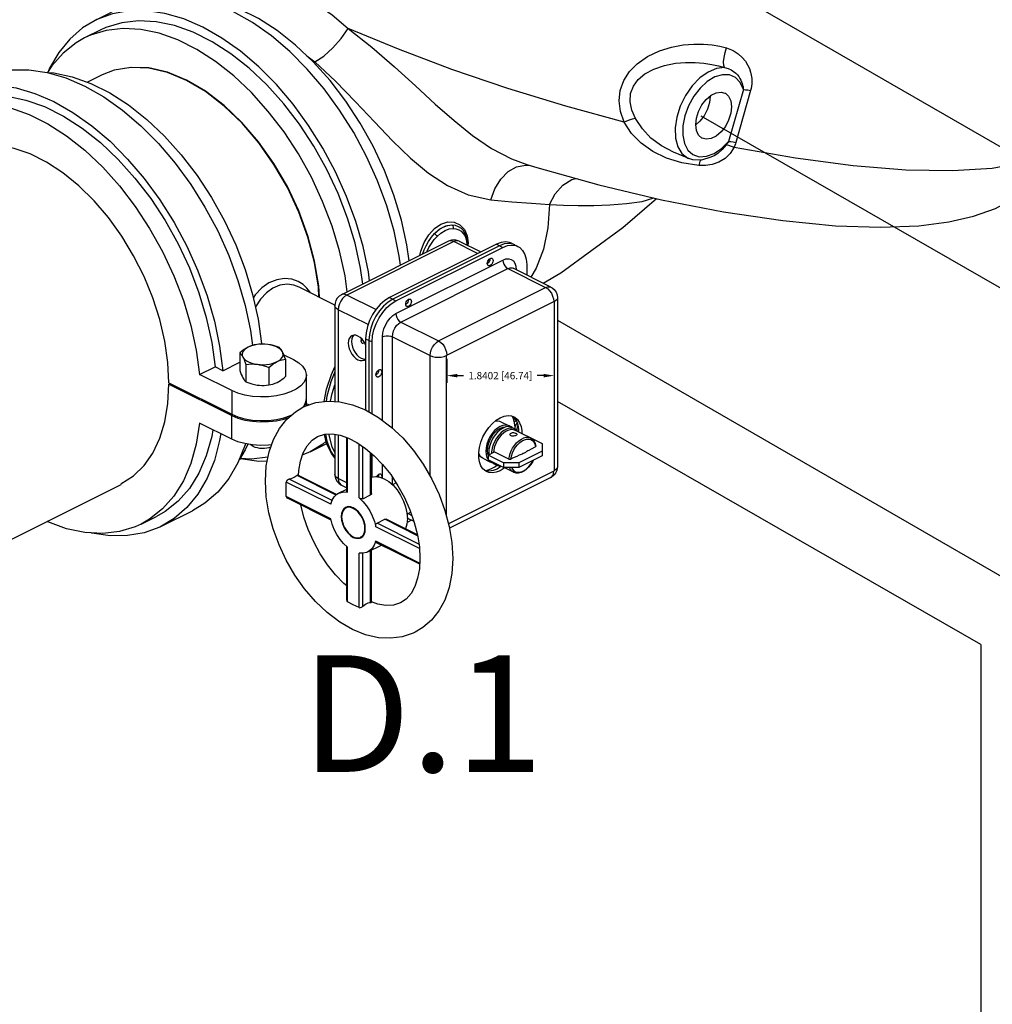
# Model space of a CAD drawing. Extents: x 218 to 374, y 33 to 197.
# Drawn here: x 232 to 249, y 73 to 90 of the extents above; entities that cross this region are included whole.
import ezdxf
from ezdxf.enums import TextEntityAlignment as Align

# ---------------------------------------------------------------- set-up
doc = ezdxf.new("R2010")
doc.units = 0
doc.header["$LTSCALE"] = 3
doc.header["$MEASUREMENT"] = 0
doc.layers.get('0').update_dxf_attribs({"linetype": 'CONTINUOUS'})
doc.layers.add('3', color=7, linetype='CONTINUOUS')
doc.layers.add('NOTES', color=7, linetype='CONTINUOUS')
doc.styles.get("Standard").update_dxf_attribs({"font": 'ARIAL.TTF'})

msp = doc.modelspace()

# ---------------------------------------------------------------- linework, layer by layer
at = {"color": 7, "linetype": 'Continuous'}
for p, q in [((233.992, 90.509), (233.461, 90.244)), ((233.545, 90.076), (233.28, 89.944)), ((237.093, 89.638), (237.228, 89.53)), ((233.579, 89.307), (233.329, 89.182)), ((244.581, 89.056), (244.329, 88.166)), ((244.706, 89.043), (244.453, 88.152)), ((243.834, 88.514), (243.765, 88.454)), ((243.381, 87.985), (243.381, 87.985)), ((243.648, 87.873), (243.381, 87.985)), ((243.825, 87.906), (243.948, 87.912)), ((244.025, 87.895), (243.865, 87.847)), ((244.089, 87.928), (244.025, 87.895)), ((244.089, 87.928), (244.088, 87.927)), ((240.841, 87.762), (240.926, 87.753)), ((240.868, 87.771), (241.038, 87.72)), ((239.719, 86.738), (239.796, 86.659)), ((239.739, 86.628), (239.771, 86.595)), ((239.772, 86.644), (239.773, 86.643)), ((239.524, 86.457), (237.689, 85.539)), ((239.704, 86.457), (240.075, 86.272)), ((239.851, 86.397), (239.843, 86.485)), ((239.612, 86.451), (237.777, 85.533)), ((240.345, 86.407), (238.51, 85.489)), ((240.4, 86.379), (238.565, 85.461)), ((238.621, 85.434), (240.456, 86.351)), ((240.023, 86.246), (239.612, 86.451)), ((239.832, 86.449), (239.836, 86.414)), ((239.836, 86.414), (239.837, 86.39)), ((239.85, 86.384), (239.851, 86.397)), ((239.862, 86.426), (239.856, 86.381)), ((240.345, 86.407), (240.456, 86.351)), ((240.603, 86.423), (240.714, 86.368)), ((240.658, 86.395), (240.627, 86.408)), ((238.621, 85.216), (240.456, 86.133)), ((240.232, 86.156), (240.232, 86.152)), ((238.705, 85.069), (240.54, 85.987)), ((240.198, 86.077), (240.189, 86.071)), ((240.54, 85.987), (241.188, 85.663)), ((241.28, 85.669), (240.632, 85.993)), ((240.864, 86.055), (240.864, 85.877)), ((236.961, 85.67), (236.96, 85.67)), ((237.575, 85.362), (236.96, 85.67)), ((239.353, 84.746), (241.188, 85.663)), ((238.277, 85.283), (237.777, 85.533)), ((238.51, 85.489), (238.621, 85.434)), ((238.832, 85.456), (238.832, 85.452)), ((241.392, 85.487), (241.392, 82.591)), ((237.574, 85.352), (237.574, 83.708)), ((237.632, 85.282), (237.632, 83.705)), ((238.145, 85.026), (237.632, 85.282)), ((238.798, 85.377), (238.789, 85.371)), ((239.493, 84.504), (241.328, 85.421)), ((241.333, 85.417), (241.333, 82.52)), ((238.705, 85.069), (239.353, 84.746)), ((238.101, 84.785), (238.101, 83.562)), ((238.101, 84.785), (238.212, 84.729)), ((238.39, 83.383), (238.39, 84.818)), ((238.56, 84.818), (239.207, 84.495)), ((238.56, 83.25), (238.56, 84.818)), ((235.597, 84.658), (235.652, 84.236)), ((236.293, 84.689), (236.314, 84.7)), ((236.314, 84.7), (236.333, 84.691)), ((238.069, 84.713), (238.08, 84.72)), ((238.157, 84.757), (238.157, 83.53)), ((238.212, 83.498), (238.212, 84.729)), ((235.942, 84.54), (235.942, 84.24)), ((236.698, 84.508), (236.864, 84.425)), ((236.726, 84.435), (236.726, 84.134)), ((239.207, 82.429), (239.207, 84.495)), ((239.488, 81.742), (239.488, 84.495)), ((235.253, 84.17), (235.518, 84.302)), ((235.652, 84.236), (235.518, 84.302)), ((235.652, 84.236), (235.942, 84.38)), ((236.047, 84.344), (236.047, 84.043)), ((236.439, 84.292), (236.439, 83.991)), ((235.803, 83.895), (235.253, 84.17)), ((237.084, 83.754), (237.084, 84.16)), ((238.289, 84.168), (238.28, 84.162)), ((238.323, 84.247), (238.323, 84.243)), ((234.727, 84.027), (235.803, 83.489)), ((234.727, 84.007), (234.747, 84.017)), ((234.727, 84.007), (235.803, 83.468)), ((235.803, 83.895), (235.803, 83.489)), ((237.077, 83.702), (237.084, 83.754)), ((237.084, 83.734), (237.083, 83.749)), ((237.084, 83.634), (237.084, 83.734)), ((237.125, 83.648), (237.084, 83.669)), ((235.803, 83.062), (235.803, 83.468)), ((240.648, 83.428), (240.622, 83.441)), ((240.67, 83.405), (240.63, 83.425)), ((240.631, 83.442), (240.631, 83.436)), ((235.803, 83.062), (235.253, 83.337)), ((240.423, 83.359), (240.565, 83.288)), ((240.583, 83.277), (240.565, 83.288)), ((240.583, 83.277), (240.588, 83.272)), ((240.614, 83.263), (240.662, 83.239)), ((240.643, 83.39), (240.666, 83.403)), ((240.652, 83.357), (240.685, 83.376)), ((240.664, 83.271), (240.699, 83.34)), ((237.574, 83.144), (237.574, 82.456)), ((237.632, 83.134), (237.632, 82.385)), ((237.776, 82.16), (237.776, 83.09)), ((237.79, 82.152), (237.79, 83.085)), ((240.681, 83.228), (240.662, 83.239)), ((240.934, 83.08), (240.67, 83.212)), ((240.859, 83.118), (240.864, 83.12)), ((240.864, 83.12), (241.129, 82.988)), ((237.151, 82.845), (237.434, 82.986)), ((237.989, 82.053), (237.989, 82.978)), ((238.055, 82.04), (238.055, 82.933)), ((241.017, 82.932), (240.942, 82.891)), ((241.129, 82.988), (241.129, 82.774)), ((238.187, 82.107), (238.187, 82.828)), ((238.201, 82.127), (238.201, 82.816)), ((238.212, 82.414), (238.212, 82.806)), ((240.111, 82.735), (240.093, 82.746)), ((240.192, 82.815), (240.201, 82.785)), ((240.201, 82.789), (240.31, 82.843)), ((240.466, 82.656), (240.201, 82.789)), ((240.201, 82.789), (240.201, 82.708)), ((240.303, 82.84), (240.304, 82.847)), ((240.558, 82.719), (240.304, 82.847)), ((240.737, 82.785), (240.697, 82.767)), ((241.129, 82.855), (240.731, 82.656)), ((241.129, 82.774), (240.731, 82.575)), ((238.39, 82.394), (238.39, 82.628)), ((240.111, 82.735), (240.234, 82.673)), ((240.466, 82.575), (240.201, 82.708)), ((240.203, 82.707), (240.204, 82.705)), ((240.204, 82.705), (240.234, 82.675)), ((240.253, 82.664), (240.234, 82.675)), ((240.302, 82.639), (240.284, 82.65)), ((240.302, 82.639), (240.331, 82.625)), ((240.316, 82.588), (240.352, 82.615)), ((240.332, 82.626), (240.35, 82.615)), ((240.731, 82.656), (240.466, 82.656)), ((240.466, 82.656), (240.466, 82.575)), ((240.731, 82.575), (240.466, 82.575)), ((240.64, 82.493), (240.477, 82.575)), ((240.731, 82.656), (240.731, 82.575)), ((237.596, 82.104), (236.924, 82.44)), ((237.604, 82.112), (236.936, 82.447)), ((238.323, 82.457), (238.323, 82.453)), ((238.56, 82.28), (238.56, 82.409)), ((241.328, 82.511), (239.523, 81.609)), ((241.277, 82.404), (239.54, 81.536)), ((233.899, 82.278), (227.867, 79.27)), ((237.504, 81.944), (236.74, 82.326)), ((237.525, 82.007), (236.792, 82.374)), ((237.776, 82.313), (237.632, 82.385)), ((237.685, 82.274), (237.776, 82.229)), ((238.624, 82.312), (238.56, 82.28)), ((238.622, 82.315), (238.62, 82.311)), ((237.505, 81.698), (236.74, 82.08)), ((237.638, 82.134), (237.776, 82.203)), ((238.055, 82.04), (238.187, 82.107)), ((237.511, 81.675), (236.761, 82.05)), ((237.806, 81.903), (237.763, 81.882)), ((234.25, 81.604), (234.515, 81.736)), ((234.599, 81.569), (235.129, 81.834)), ((238.876, 81.809), (238.811, 81.777)), ((238.83, 81.786), (238.895, 81.754)), ((238.871, 81.807), (238.877, 81.806)), ((237.529, 81.605), (237.505, 81.698)), ((239.024, 81.184), (238.274, 81.559)), ((238.298, 81.621), (238.43, 81.687)), ((239.015, 81.262), (238.298, 81.621)), ((238.993, 81.406), (238.43, 81.687)), ((238.991, 81.419), (238.454, 81.688)), ((238.89, 81.671), (238.812, 81.632)), ((238.931, 81.651), (238.816, 81.709)), ((238.056, 81.4), (238.015, 81.379)), ((237.776, 80.299), (237.776, 81.222)), ((238.141, 81.128), (238.373, 81.244)), ((239.028, 80.936), (238.274, 81.313)), ((239.03, 80.915), (238.278, 81.292)), ((237.79, 80.273), (237.79, 81.209)), ((237.989, 80.173), (237.989, 81.109)), ((238.055, 80.196), (238.055, 81.105)), ((238.141, 81.128), (238.115, 81.117)), ((238.187, 80.263), (238.187, 81.151)), ((238.201, 80.266), (238.201, 81.158)), ((239.023, 81.213), (239.033, 81.017)), ((238.313, 80.232), (238.201, 80.271))]:
    msp.add_line(p, q, dxfattribs=at)
for p, q in [((241.333, 85.355), (241.333, 84.026)), ((239.493, 84.441), (239.493, 84.026)), ((239.673, 84.151), (239.78, 84.151)), ((241.153, 84.151), (241.046, 84.151))]:
    msp.add_line(p, q)
for points in [[(236.965, 90.693), (237.247, 90.533), (237.527, 90.337), (237.803, 90.106)], [(238.699, 86.045), (238.679, 86.199), (238.588, 86.629), (238.463, 87.061), (238.304, 87.49), (238.115, 87.911), (237.897, 88.318), (237.653, 88.706), (237.387, 89.071), (237.101, 89.407), (236.799, 89.711), (236.485, 89.979), (236.163, 90.207), (235.837, 90.392), (235.51, 90.533), (235.188, 90.627), (234.874, 90.673), (234.572, 90.671), (234.286, 90.621), (234.02, 90.523), (233.992, 90.509)], [(238.847, 86.118), (238.809, 86.394), (238.716, 86.82), (238.587, 87.247), (238.425, 87.67), (238.231, 88.084), (238.009, 88.483), (237.761, 88.86), (237.491, 89.213), (237.202, 89.534), (236.899, 89.821), (236.584, 90.07), (236.263, 90.276), (235.94, 90.437), (235.619, 90.552), (235.305, 90.618), (235.198, 90.624)], [(238.169, 85.779), (238.149, 85.934), (238.058, 86.363), (237.933, 86.796), (237.774, 87.225), (237.585, 87.646), (237.367, 88.053), (237.123, 88.441), (236.856, 88.806), (236.57, 89.142), (236.269, 89.446), (235.955, 89.713), (235.632, 89.941), (235.306, 90.127), (234.98, 90.268), (234.658, 90.362), (234.344, 90.408), (234.042, 90.406), (233.756, 90.356), (233.489, 90.258), (233.462, 90.244)], [(233.462, 90.244), (233.246, 90.113), (233.028, 89.924), (232.838, 89.693), (232.68, 89.422), (232.656, 89.363)], [(236.103, 89.423), (235.789, 89.672), (235.468, 89.878), (235.145, 90.04), (234.824, 90.154), (234.509, 90.22), (234.206, 90.237), (233.917, 90.204), (233.647, 90.122), (233.545, 90.076)], [(237.786, 85.588), (237.748, 85.864), (237.655, 86.289), (237.526, 86.717), (237.364, 87.14), (237.171, 87.554), (236.949, 87.952), (236.701, 88.33), (236.431, 88.682), (236.142, 89.004), (235.838, 89.291), (235.524, 89.539), (235.203, 89.745), (234.88, 89.907), (234.559, 90.022), (234.244, 90.088), (233.94, 90.105), (233.652, 90.072), (233.381, 89.99), (233.28, 89.944)], [(237.228, 89.53), (237.383, 89.632), (237.54, 89.77), (237.683, 89.932), (237.803, 90.106)], [(237.803, 90.106), (238.209, 89.785), (238.598, 89.447), (238.959, 89.119), (239.296, 88.809), (239.619, 88.524), (239.935, 88.27), (240.261, 88.048), (240.605, 87.868), (240.868, 87.771)], [(242.534, 88.497), (241.533, 88.771), (240.543, 89.074), (239.581, 89.401), (238.663, 89.747), (237.803, 90.106)], [(233.28, 89.944), (233.134, 89.86), (232.911, 89.683), (232.718, 89.463), (232.646, 89.348)], [(242.534, 88.497), (242.472, 88.681), (242.45, 88.861), (242.468, 89.041), (242.529, 89.212), (242.627, 89.364), (242.759, 89.499), (242.936, 89.622), (243.141, 89.719), (243.349, 89.784), (243.547, 89.822), (243.731, 89.837), (243.898, 89.837), (244.048, 89.823), (244.18, 89.801), (244.293, 89.773)], [(244.256, 89.434), (244.244, 89.472), (244.242, 89.532), (244.251, 89.607), (244.268, 89.69), (244.293, 89.773)], [(244.293, 89.773), (244.405, 89.728), (244.494, 89.671), (244.563, 89.609), (244.616, 89.545), (244.655, 89.481), (244.684, 89.418), (244.704, 89.358), (244.717, 89.302), (244.724, 89.249), (244.726, 89.201), (244.725, 89.156), (244.721, 89.115), (244.714, 89.077), (244.706, 89.043)], [(237.228, 89.53), (237.583, 89.201), (237.926, 88.848), (238.251, 88.501), (238.562, 88.176), (238.87, 87.88), (239.179, 87.623), (239.506, 87.409), (239.859, 87.253), (240.251, 87.168)], [(242.731, 88.559), (242.666, 88.706), (242.638, 88.848), (242.647, 88.988), (242.695, 89.117), (242.778, 89.23), (242.893, 89.326), (243.048, 89.409), (243.231, 89.471), (243.415, 89.507), (243.591, 89.522), (243.755, 89.522), (243.904, 89.51), (244.038, 89.489), (244.155, 89.463), (244.256, 89.434)], [(231.44, 89.233), (231.468, 89.247), (231.734, 89.345), (232.02, 89.395), (232.322, 89.397), (232.636, 89.351), (232.958, 89.257), (233.284, 89.116), (233.611, 88.931), (233.933, 88.703), (234.247, 88.435), (234.549, 88.131), (234.835, 87.795), (235.101, 87.43), (235.345, 87.042), (235.563, 86.635), (235.752, 86.214), (235.911, 85.785), (236.036, 85.352), (236.127, 84.923), (236.16, 84.669)], [(232.646, 89.348), (232.753, 89.342), (233.067, 89.276), (233.388, 89.161), (233.711, 89), (234.032, 88.793), (234.346, 88.545), (234.65, 88.258), (234.939, 87.936), (235.209, 87.584), (235.457, 87.206), (235.679, 86.808), (235.873, 86.394), (236.035, 85.971), (236.163, 85.544), (236.257, 85.118), (236.314, 84.7)], [(237.307, 85.496), (237.296, 85.69), (237.226, 86.116), (237.112, 86.547), (236.955, 86.976), (236.759, 87.393), (236.528, 87.791), (236.266, 88.161), (235.979, 88.495), (235.673, 88.786), (235.353, 89.03), (235.027, 89.22), (234.7, 89.353), (234.38, 89.427), (234.074, 89.438), (233.787, 89.388), (233.579, 89.307)], [(237.3, 85.5), (237.29, 85.669), (237.222, 86.094), (237.109, 86.526), (236.954, 86.956), (236.759, 87.375), (236.528, 87.774), (236.267, 88.145), (235.981, 88.482), (235.675, 88.775), (235.355, 89.021), (235.029, 89.213), (234.703, 89.348), (234.384, 89.424), (234.077, 89.437), (233.79, 89.389), (233.579, 89.307)], [(238.051, 85.72), (238.014, 85.996), (237.92, 86.422), (237.791, 86.849), (237.629, 87.273), (237.436, 87.686), (237.214, 88.085), (236.966, 88.463), (236.696, 88.815), (236.407, 89.137), (236.103, 89.423)], [(244.256, 89.434), (244.119, 89.418), (243.976, 89.358), (243.834, 89.257), (243.703, 89.121), (243.589, 88.957), (243.499, 88.775), (243.438, 88.585), (243.41, 88.399), (243.416, 88.226), (243.456, 88.077), (243.528, 87.961), (243.627, 87.883), (243.648, 87.873)], [(244.256, 89.434), (244.318, 89.418), (244.371, 89.396), (244.414, 89.369), (244.45, 89.341), (244.479, 89.311), (244.503, 89.28), (244.523, 89.248), (244.539, 89.218), (244.552, 89.188), (244.562, 89.159), (244.569, 89.132), (244.575, 89.105), (244.579, 89.08), (244.581, 89.056)], [(243.963, 89.196), (243.839, 89.082), (243.729, 88.941), (243.64, 88.779), (243.576, 88.607), (243.543, 88.435)], [(244.581, 89.056), (244.528, 89.176), (244.447, 89.262), (244.343, 89.308), (244.223, 89.312), (244.094, 89.274), (243.963, 89.196)], [(230.909, 88.968), (230.937, 88.982), (231.204, 89.08), (231.49, 89.13), (231.792, 89.132), (232.106, 89.086), (232.428, 88.992), (232.754, 88.851), (233.08, 88.665), (233.402, 88.437), (233.716, 88.17), (234.018, 87.866), (234.304, 87.529), (234.571, 87.165), (234.815, 86.777), (235.033, 86.369), (235.222, 85.949), (235.38, 85.52), (235.506, 85.087), (235.597, 84.658)], [(243.765, 88.456), (243.777, 88.568), (243.813, 88.683), (243.87, 88.793), (243.944, 88.887), (244.028, 88.959), (244.115, 89.003), (244.199, 89.015), (244.265, 88.997)], [(244.265, 88.997), (244.272, 88.994), (244.329, 88.941), (244.365, 88.862), (244.378, 88.763)], [(244.581, 89.056), (244.618, 89.055), (244.66, 89.05), (244.706, 89.043)], [(230.728, 88.668), (230.829, 88.714), (231.099, 88.796), (231.388, 88.828), (231.692, 88.812), (232.006, 88.746), (232.327, 88.631), (232.65, 88.469), (232.971, 88.263), (233.286, 88.015), (233.59, 87.728), (233.878, 87.406), (234.149, 87.054), (234.396, 86.676), (234.619, 86.278), (234.812, 85.864), (234.974, 85.441), (235.103, 85.013), (235.196, 84.588), (235.253, 84.17)], [(230.993, 88.8), (231.094, 88.846), (231.364, 88.928), (231.653, 88.961), (231.957, 88.944), (232.272, 88.878), (232.592, 88.764), (232.916, 88.602), (233.237, 88.396), (233.551, 88.147), (233.855, 87.86), (234.144, 87.539), (234.414, 87.187), (234.662, 86.809), (234.884, 86.41), (235.077, 85.997), (235.239, 85.573), (235.368, 85.146), (235.461, 84.72), (235.518, 84.302)], [(244.013, 88.945), (244.001, 88.833), (243.964, 88.718), (243.907, 88.608), (243.834, 88.514)], [(244.378, 88.763), (244.365, 88.651), (244.329, 88.535), (244.272, 88.426), (244.199, 88.331), (244.115, 88.259), (244.028, 88.216), (243.944, 88.204), (243.877, 88.222)], [(242.731, 88.559), (242.674, 88.547), (242.607, 88.526), (242.534, 88.497)], [(243.819, 87.755), (243.528, 87.798), (243.261, 87.879), (243.026, 87.994), (242.826, 88.137), (242.663, 88.306), (242.534, 88.497)], [(243.381, 87.985), (243.174, 88.092), (242.995, 88.225), (242.849, 88.381), (242.731, 88.559)], [(241.038, 87.72), (242.1, 87.424), (243.176, 87.168), (244.242, 86.96), (245.256, 86.809), (246.16, 86.722), (246.934, 86.695), (247.589, 86.721), (248.106, 86.786), (248.527, 86.883), (248.907, 87.019), (249.263, 87.209), (249.603, 87.479), (249.873, 87.806), (250.067, 88.192), (250.111, 88.326)], [(243.543, 88.435), (243.541, 88.274), (243.571, 88.133)], [(243.877, 88.222), (243.87, 88.225), (243.813, 88.277), (243.777, 88.356), (243.765, 88.456)], [(244.422, 88.069), (245.477, 87.884), (246.467, 87.754), (247.37, 87.681), (248.17, 87.667), (248.849, 87.711), (249.394, 87.813), (249.794, 87.971), (250.04, 88.181), (250.111, 88.326)], [(243.948, 87.912), (244.078, 87.959), (244.208, 88.046), (244.329, 88.166)], [(244.329, 88.166), (244.317, 88.148), (244.303, 88.129), (244.288, 88.109)], [(244.329, 88.166), (244.366, 88.165), (244.408, 88.16), (244.453, 88.152)], [(244.453, 88.152), (244.445, 88.126), (244.435, 88.098), (244.422, 88.069)], [(234.727, 84.027), (234.709, 84.379), (234.657, 84.744), (234.57, 85.115), (234.45, 85.486), (234.3, 85.852), (234.12, 86.207), (233.916, 86.545), (233.688, 86.861), (233.442, 87.15), (233.181, 87.407), (232.908, 87.629), (232.629, 87.812), (232.348, 87.952), (232.069, 88.048), (231.797, 88.099)], [(243.571, 88.133), (243.631, 88.02), (243.717, 87.943), (243.825, 87.906)], [(244.422, 88.069), (244.355, 87.963), (244.267, 87.877), (244.163, 87.814), (244.048, 87.773), (243.93, 87.754), (243.819, 87.755)], [(244.288, 88.109), (244.217, 88.028), (244.147, 87.967), (244.089, 87.928)], [(244.288, 88.109), (244.325, 88.101), (244.371, 88.087), (244.422, 88.069)], [(243.865, 87.847), (243.714, 87.852), (243.648, 87.873)], [(243.845, 87.848), (243.834, 87.821), (243.819, 87.755)], [(240.251, 87.168), (240.319, 87.357), (240.421, 87.521), (240.548, 87.649), (240.691, 87.731), (240.841, 87.762)], [(241.254, 87.086), (241.35, 87.271), (241.483, 87.419), (241.64, 87.517), (241.709, 87.533)], [(240.251, 87.168), (240.611, 87.133), (240.944, 87.106), (241.254, 87.086)], [(241.144, 85.737), (241.449, 85.913), (242.512, 86.689), (243.089, 87.189)], [(241.254, 87.086), (241.493, 87.076), (241.746, 87.07), (242.014, 87.071), (242.293, 87.08), (242.575, 87.101), (242.843, 87.14), (243.047, 87.199)], [(241.254, 87.086), (241.226, 86.687), (241.15, 86.322), (241.029, 85.996), (240.937, 85.84)], [(239.029, 86.209), (239.047, 86.286), (239.105, 86.432), (239.185, 86.565), (239.283, 86.674), (239.393, 86.75), (239.509, 86.787), (239.621, 86.782), (239.719, 86.738)], [(239.281, 86.586), (239.375, 86.67), (239.477, 86.721), (239.581, 86.736)], [(239.281, 86.586), (239.354, 86.65), (239.431, 86.697), (239.508, 86.727), (239.581, 86.736)], [(239.327, 86.538), (239.393, 86.596), (239.464, 86.64), (239.534, 86.667), (239.601, 86.676)], [(239.581, 86.736), (239.596, 86.722), (239.603, 86.7), (239.601, 86.676)], [(239.581, 86.736), (239.635, 86.73), (239.69, 86.71), (239.738, 86.679), (239.772, 86.644)], [(239.601, 86.676), (239.65, 86.671), (239.698, 86.654), (239.739, 86.628)], [(239.843, 86.485), (239.804, 86.597), (239.773, 86.643)], [(239.796, 86.659), (239.845, 86.551), (239.862, 86.426)], [(239.083, 86.236), (239.085, 86.243), (239.108, 86.307), (239.139, 86.377), (239.18, 86.453), (239.23, 86.526), (239.281, 86.586)], [(239.149, 86.269), (239.156, 86.287), (239.187, 86.35), (239.229, 86.418), (239.277, 86.484), (239.327, 86.538)], [(239.281, 86.586), (239.299, 86.574), (239.316, 86.556), (239.327, 86.538)], [(239.704, 86.457), (239.673, 86.469), (239.624, 86.478), (239.573, 86.474), (239.524, 86.457)], [(239.612, 86.451), (239.576, 86.463), (239.542, 86.463), (239.524, 86.457)], [(239.704, 86.457), (239.685, 86.463), (239.65, 86.464), (239.612, 86.451)], [(239.771, 86.595), (239.795, 86.56), (239.813, 86.523), (239.825, 86.486), (239.832, 86.449)], [(240.603, 86.423), (240.571, 86.436), (240.501, 86.447), (240.424, 86.437), (240.345, 86.407)], [(240.627, 86.408), (240.556, 86.419), (240.48, 86.409), (240.4, 86.379)], [(240.456, 86.351), (240.535, 86.381), (240.612, 86.391)], [(240.612, 86.391), (240.682, 86.38), (240.714, 86.367)], [(240.714, 86.367), (240.744, 86.349), (240.795, 86.299), (240.833, 86.231), (240.856, 86.149), (240.864, 86.055)], [(240.188, 86.075), (240.191, 86.095), (240.198, 86.115), (240.209, 86.134), (240.223, 86.15), (240.238, 86.16), (240.253, 86.165), (240.267, 86.163), (240.27, 86.162)], [(240.232, 86.152), (240.23, 86.132), (240.223, 86.112), (240.212, 86.093), (240.198, 86.077)], [(240.288, 86.124), (240.285, 86.104), (240.278, 86.084), (240.267, 86.065), (240.253, 86.049), (240.238, 86.039), (240.223, 86.034), (240.209, 86.036), (240.207, 86.037)], [(240.27, 86.162), (240.278, 86.155), (240.285, 86.142), (240.288, 86.124)], [(240.456, 86.133), (240.507, 86.152), (240.556, 86.155), (240.599, 86.144), (240.636, 86.117), (240.663, 86.077), (240.68, 86.026), (240.686, 85.966)], [(240.456, 86.133), (240.46, 86.099), (240.472, 86.064), (240.491, 86.032), (240.514, 86.005), (240.54, 85.987)], [(240.207, 86.037), (240.198, 86.044), (240.191, 86.057), (240.188, 86.075)], [(240.54, 85.987), (240.578, 86), (240.613, 85.999), (240.632, 85.993)], [(237.153, 85.573), (237.144, 85.589), (237.093, 85.653), (237.027, 85.713), (236.942, 85.765), (236.837, 85.803), (236.711, 85.816), (236.575, 85.796), (236.443, 85.741), (236.319, 85.654), (236.206, 85.536), (236.175, 85.49)], [(236.96, 85.67), (236.868, 85.704), (236.753, 85.719), (236.628, 85.702), (236.509, 85.653), (236.398, 85.573), (236.297, 85.465), (236.211, 85.332), (236.21, 85.331)], [(241.188, 85.663), (241.225, 85.676), (241.261, 85.676), (241.28, 85.669)], [(241.188, 85.663), (241.224, 85.639), (241.258, 85.605), (241.287, 85.563), (241.309, 85.516), (241.323, 85.468), (241.328, 85.421)], [(241.28, 85.669), (241.301, 85.657), (241.337, 85.627), (241.367, 85.585), (241.385, 85.538), (241.392, 85.487)], [(237.689, 85.539), (237.648, 85.513), (237.615, 85.477), (237.592, 85.437), (237.578, 85.396), (237.574, 85.352)], [(237.777, 85.533), (237.74, 85.509), (237.705, 85.473), (237.674, 85.43), (237.651, 85.381), (237.637, 85.331), (237.632, 85.282)], [(237.777, 85.533), (237.741, 85.546), (237.707, 85.546), (237.689, 85.539)], [(238.51, 85.489), (238.43, 85.44), (238.353, 85.373), (238.283, 85.291), (238.221, 85.198), (238.17, 85.097), (238.132, 84.992), (238.109, 84.886), (238.101, 84.785)], [(238.565, 85.461), (238.485, 85.412), (238.409, 85.345), (238.338, 85.264), (238.276, 85.171), (238.226, 85.069), (238.188, 84.964), (238.165, 84.859), (238.157, 84.757)], [(238.788, 85.375), (238.791, 85.395), (238.798, 85.415), (238.809, 85.434), (238.823, 85.45), (238.838, 85.46), (238.853, 85.465), (238.867, 85.463), (238.869, 85.462)], [(238.832, 85.452), (238.83, 85.432), (238.823, 85.412), (238.812, 85.393), (238.798, 85.377)], [(238.869, 85.462), (238.878, 85.455), (238.885, 85.442), (238.888, 85.424)], [(241.392, 85.487), (241.385, 85.462), (241.365, 85.438), (241.333, 85.417)], [(237.632, 85.282), (237.6, 85.303), (237.58, 85.327), (237.574, 85.352)], [(238.212, 84.729), (238.22, 84.831), (238.243, 84.936), (238.281, 85.042), (238.332, 85.143), (238.394, 85.236), (238.464, 85.317), (238.541, 85.384), (238.621, 85.434)], [(238.807, 85.337), (238.798, 85.344), (238.791, 85.357), (238.788, 85.375)], [(238.888, 85.424), (238.885, 85.404), (238.878, 85.384), (238.867, 85.365), (238.853, 85.349), (238.838, 85.339), (238.823, 85.334), (238.809, 85.336), (238.807, 85.337)], [(241.328, 85.421), (241.331, 85.422), (241.333, 85.42), (241.333, 85.417)], [(238.39, 84.818), (238.396, 84.884), (238.413, 84.952), (238.44, 85.019), (238.477, 85.082), (238.521, 85.138), (238.569, 85.183), (238.621, 85.216)], [(238.621, 85.216), (238.625, 85.182), (238.637, 85.147), (238.656, 85.114), (238.679, 85.088), (238.705, 85.069)], [(238.56, 84.818), (238.565, 84.867), (238.579, 84.917), (238.602, 84.966), (238.633, 85.009), (238.668, 85.045), (238.705, 85.069)], [(237.864, 84.836), (237.839, 84.818), (237.819, 84.789), (237.807, 84.753), (237.803, 84.71), (237.807, 84.662), (237.819, 84.613), (237.839, 84.565), (237.865, 84.52), (237.897, 84.48), (237.932, 84.447), (237.969, 84.424)], [(237.894, 84.845), (237.875, 84.817), (237.863, 84.78), (237.858, 84.737), (237.863, 84.69), (237.875, 84.641), (237.895, 84.593), (237.921, 84.547), (237.952, 84.507), (237.987, 84.475), (238.024, 84.451)], [(237.969, 84.83), (237.932, 84.843), (237.897, 84.846), (237.864, 84.836)], [(238.101, 84.681), (238.098, 84.688), (238.072, 84.734), (238.041, 84.774), (238.006, 84.806), (237.969, 84.83)], [(238.028, 84.786), (238.022, 84.769), (238.019, 84.749), (238.022, 84.731), (238.029, 84.718), (238.038, 84.711)], [(238.02, 84.745), (238.029, 84.751), (238.043, 84.767), (238.044, 84.769)], [(238.39, 84.818), (238.42, 84.829), (238.456, 84.835), (238.494, 84.835), (238.529, 84.829), (238.56, 84.818)], [(236.085, 84.639), (236.057, 84.624), (236.029, 84.607), (236, 84.587), (235.972, 84.565), (235.942, 84.54)], [(236.085, 84.639), (236.051, 84.619), (236.023, 84.597), (236.002, 84.573), (235.988, 84.548), (235.982, 84.522), (235.984, 84.495), (235.994, 84.469)], [(236.425, 84.685), (236.373, 84.69), (236.321, 84.691), (236.268, 84.688), (236.218, 84.681), (236.169, 84.67), (236.125, 84.656), (236.085, 84.639)], [(236.229, 84.684), (236.191, 84.677), (236.156, 84.668), (236.12, 84.655), (236.085, 84.639)], [(236.673, 84.56), (236.656, 84.585), (236.631, 84.609), (236.6, 84.63), (236.563, 84.648), (236.521, 84.664), (236.474, 84.676), (236.425, 84.685)], [(236.621, 84.631), (236.57, 84.65), (236.521, 84.665), (236.473, 84.677), (236.425, 84.685)], [(236.673, 84.56), (236.663, 84.579), (236.653, 84.594), (236.642, 84.608), (236.632, 84.621), (236.621, 84.631)], [(238.038, 84.711), (238.04, 84.71), (238.054, 84.708), (238.069, 84.713)], [(239.207, 84.495), (239.212, 84.543), (239.227, 84.593), (239.25, 84.642), (239.28, 84.685), (239.315, 84.721), (239.353, 84.746)], [(239.353, 84.746), (239.389, 84.722), (239.423, 84.688), (239.452, 84.646), (239.474, 84.599), (239.488, 84.551), (239.493, 84.504)], [(235.942, 84.54), (235.955, 84.527), (235.968, 84.511), (235.981, 84.492), (235.994, 84.469)], [(235.994, 84.469), (236.012, 84.445), (236.036, 84.421), (236.067, 84.4), (236.104, 84.382), (236.147, 84.366), (236.193, 84.354), (236.243, 84.345)], [(235.994, 84.469), (236.004, 84.449), (236.015, 84.427), (236.025, 84.402), (236.036, 84.374), (236.047, 84.344)], [(236.582, 84.391), (236.617, 84.411), (236.645, 84.433), (236.666, 84.457), (236.679, 84.482), (236.685, 84.508), (236.683, 84.535), (236.673, 84.56)], [(236.582, 84.391), (236.61, 84.404), (236.639, 84.414), (236.667, 84.423), (236.696, 84.43), (236.726, 84.435)], [(236.726, 84.435), (236.712, 84.473), (236.699, 84.505), (236.686, 84.535), (236.673, 84.56)], [(238.024, 84.451), (238.061, 84.438), (238.096, 84.436), (238.099, 84.436)], [(238.074, 84.417), (238.098, 84.435), (238.101, 84.44)], [(239.207, 84.495), (239.248, 84.479), (239.296, 84.469), (239.348, 84.465), (239.399, 84.469), (239.447, 84.479), (239.488, 84.495)], [(239.488, 84.495), (239.489, 84.498), (239.491, 84.501), (239.493, 84.504)], [(236.047, 84.344), (236.098, 84.349), (236.147, 84.351), (236.195, 84.35), (236.243, 84.345)], [(236.243, 84.345), (236.294, 84.34), (236.347, 84.339), (236.399, 84.342), (236.45, 84.349), (236.498, 84.36), (236.543, 84.374), (236.582, 84.391)], [(236.243, 84.345), (236.281, 84.339), (236.32, 84.33), (236.358, 84.32), (236.398, 84.307), (236.439, 84.292)], [(236.439, 84.292), (236.476, 84.322), (236.512, 84.349), (236.547, 84.371), (236.582, 84.391)], [(236.864, 84.425), (236.953, 84.372), (237.02, 84.311), (237.064, 84.246), (237.083, 84.177), (237.084, 84.16)], [(237.389, 83.707), (237.431, 83.919), (237.514, 84.172), (237.574, 84.304)], [(237.969, 84.424), (238.006, 84.41), (238.041, 84.408), (238.074, 84.417)], [(237.084, 84.16), (237.077, 84.108), (237.045, 84.041), (236.989, 83.977), (236.911, 83.92), (236.813, 83.871), (236.699, 83.832), (236.572, 83.804), (236.437, 83.788), (236.299, 83.785), (236.162, 83.795), (236.031, 83.817), (235.91, 83.85), (235.803, 83.895)], [(235.942, 84.24), (235.955, 84.202), (235.968, 84.169), (235.981, 84.14), (235.994, 84.114)], [(235.994, 84.114), (236.004, 84.096), (236.015, 84.08), (236.025, 84.066), (236.036, 84.054), (236.047, 84.043)], [(236.582, 84.035), (236.61, 84.051), (236.639, 84.068), (236.667, 84.088), (236.696, 84.11), (236.726, 84.134)], [(237.574, 84.216), (237.505, 84.044), (237.437, 83.799), (237.423, 83.712)], [(238.279, 84.166), (238.282, 84.186), (238.289, 84.206), (238.3, 84.225), (238.314, 84.241), (238.329, 84.252), (238.344, 84.256), (238.358, 84.255), (238.36, 84.254)], [(238.297, 84.128), (238.289, 84.135), (238.282, 84.148), (238.279, 84.166)], [(238.323, 84.243), (238.321, 84.223), (238.314, 84.203), (238.303, 84.184), (238.289, 84.168)], [(238.379, 84.216), (238.376, 84.196), (238.369, 84.175), (238.358, 84.156), (238.344, 84.141), (238.329, 84.13), (238.314, 84.125), (238.3, 84.127), (238.297, 84.128)], [(238.36, 84.254), (238.369, 84.247), (238.376, 84.233), (238.379, 84.216)], [(234.3, 82.609), (234.45, 82.824), (234.57, 83.076), (234.657, 83.36), (234.709, 83.672), (234.727, 84.007)], [(236.047, 84.043), (236.098, 84.025), (236.147, 84.01), (236.195, 83.998), (236.243, 83.99)], [(236.243, 83.99), (236.281, 83.986), (236.32, 83.984), (236.358, 83.984), (236.398, 83.987), (236.439, 83.991)], [(236.439, 83.991), (236.476, 83.998), (236.512, 84.007), (236.547, 84.02), (236.582, 84.035)], [(237.5, 83.712), (237.527, 83.847), (237.574, 83.994)], [(236.382, 82.343), (236.397, 82.603), (236.444, 82.843), (236.519, 83.058), (236.622, 83.246), (236.748, 83.405), (236.896, 83.532), (237.024, 83.609)], [(237.023, 83.61), (237.045, 83.635), (237.077, 83.702)], [(237.024, 83.609), (237.063, 83.627), (237.247, 83.689), (237.446, 83.715), (237.656, 83.703), (237.877, 83.653), (238.099, 83.563), (238.321, 83.435), (238.535, 83.274), (238.737, 83.083), (238.923, 82.867), (239.09, 82.63), (239.238, 82.377), (239.362, 82.111), (239.462, 81.838), (239.536, 81.562), (239.58, 81.287), (239.596, 81.017)], [(237.048, 83.62), (237.077, 83.682), (237.084, 83.734)], [(235.803, 83.489), (235.91, 83.444), (236.031, 83.411), (236.162, 83.389), (236.299, 83.379), (236.437, 83.382), (236.572, 83.398), (236.699, 83.426), (236.813, 83.465), (236.826, 83.472)], [(235.803, 83.468), (235.91, 83.424), (236.031, 83.39), (236.162, 83.368), (236.299, 83.359), (236.437, 83.362), (236.572, 83.378), (236.699, 83.406), (236.783, 83.435)], [(240.176, 82.505), (240.161, 82.514), (240.114, 82.553), (240.078, 82.606), (240.054, 82.672), (240.041, 82.748), (240.041, 82.832), (240.054, 82.921), (240.078, 83.011), (240.114, 83.101), (240.161, 83.186), (240.215, 83.264), (240.277, 83.332), (240.342, 83.388), (240.411, 83.43)], [(240.411, 83.43), (240.479, 83.456), (240.545, 83.466), (240.606, 83.459), (240.645, 83.444)], [(240.614, 83.456), (240.651, 83.425), (240.688, 83.371), (240.712, 83.306), (240.725, 83.229), (240.725, 83.185)], [(240.664, 83.238), (240.665, 83.265), (240.657, 83.341), (240.638, 83.409), (240.614, 83.456)], [(240.645, 83.444), (240.661, 83.436), (240.707, 83.397), (240.743, 83.344), (240.768, 83.278), (240.78, 83.202), (240.78, 83.157)], [(235.253, 83.337), (235.196, 82.976), (235.103, 82.644), (234.974, 82.346), (234.812, 82.085), (234.619, 81.864), (234.396, 81.688), (234.25, 81.604)], [(240.565, 83.288), (240.546, 83.295), (240.503, 83.302), (240.457, 83.296), (240.409, 83.278), (240.361, 83.248), (240.314, 83.208), (240.272, 83.158), (240.234, 83.102), (240.204, 83.041), (240.181, 82.977), (240.167, 82.914), (240.162, 82.853), (240.167, 82.796), (240.181, 82.746), (240.201, 82.711)], [(240.495, 83.267), (240.493, 83.268), (240.452, 83.262), (240.409, 83.246), (240.366, 83.219), (240.324, 83.183), (240.286, 83.139), (240.253, 83.089), (240.225, 83.034), (240.205, 82.977), (240.192, 82.92), (240.188, 82.865), (240.192, 82.815)], [(240.614, 83.263), (240.595, 83.271), (240.553, 83.277), (240.506, 83.271), (240.458, 83.253), (240.41, 83.223), (240.364, 83.183), (240.321, 83.134), (240.284, 83.078), (240.253, 83.016), (240.23, 82.953), (240.216, 82.889), (240.212, 82.828), (240.214, 82.796)], [(240.662, 83.239), (240.646, 83.246), (240.606, 83.253), (240.563, 83.249), (240.518, 83.234), (240.472, 83.209), (240.428, 83.174), (240.386, 83.131), (240.349, 83.081), (240.317, 83.025), (240.291, 82.966), (240.273, 82.906), (240.262, 82.847), (240.261, 82.819)], [(240.423, 83.359), (240.404, 83.366), (240.362, 83.373), (240.318, 83.367)], [(240.699, 83.349), (240.679, 83.31), (240.663, 83.278)], [(240.702, 83.207), (240.701, 83.224), (240.705, 83.272), (240.714, 83.297)], [(235.48, 83.224), (235.461, 83.109), (235.368, 82.777), (235.239, 82.478), (235.077, 82.217), (234.884, 81.997), (234.662, 81.821), (234.515, 81.736)], [(235.615, 83.157), (235.597, 83.037), (235.506, 82.698), (235.38, 82.391), (235.222, 82.12), (235.033, 81.889), (234.815, 81.7), (234.599, 81.569)], [(236.95, 82.44), (236.955, 82.526), (236.984, 82.685), (237.031, 82.825), (237.097, 82.945), (237.182, 83.042), (237.276, 83.106)], [(237.276, 83.106), (237.399, 83.146), (237.529, 83.152), (237.665, 83.129)], [(237.574, 82.741), (237.515, 82.815), (237.431, 82.992), (237.394, 83.144)], [(237.414, 83.147), (237.438, 83.026), (237.507, 82.849), (237.574, 82.749)], [(237.574, 82.831), (237.527, 82.931), (237.477, 83.132), (237.476, 83.149)], [(237.665, 83.129), (237.805, 83.08), (237.95, 83.005)], [(240.67, 83.212), (240.636, 83.223), (240.597, 83.225), (240.555, 83.216), (240.512, 83.197), (240.47, 83.169), (240.429, 83.132), (240.392, 83.088), (240.359, 83.038)], [(240.577, 83.143), (240.579, 83.152), (240.585, 83.16), (240.595, 83.167), (240.607, 83.171), (240.622, 83.174), (240.637, 83.173), (240.653, 83.171), (240.667, 83.167), (240.68, 83.162)], [(240.595, 83.12), (240.585, 83.126), (240.579, 83.134), (240.577, 83.143)], [(240.697, 83.143), (240.695, 83.137), (240.689, 83.13), (240.679, 83.125), (240.667, 83.12), (240.653, 83.116), (240.637, 83.113), (240.622, 83.113), (240.607, 83.115), (240.595, 83.12)], [(240.623, 82.906), (240.656, 82.955), (240.692, 82.999), (240.732, 83.035), (240.774, 83.064), (240.817, 83.083), (240.858, 83.093), (240.897, 83.092), (240.934, 83.08)], [(240.68, 83.162), (240.689, 83.156), (240.695, 83.15), (240.697, 83.143)], [(240.716, 83.189), (240.708, 83.201), (240.681, 83.228)], [(240.934, 83.08), (240.965, 83.059), (240.992, 83.027), (241.011, 82.988), (241.023, 82.941)], [(236.041, 82.983), (236.036, 82.963), (235.911, 82.656), (235.752, 82.385), (235.563, 82.154), (235.345, 81.965), (235.129, 81.834)], [(236.485, 82.962), (236.437, 82.956), (236.299, 82.953), (236.162, 82.963), (236.031, 82.985), (235.91, 83.018), (235.803, 83.062)], [(236.078, 82.977), (236.035, 82.876), (235.935, 82.715)], [(236.168, 82.94), (236.14, 82.957), (236.128, 82.968)], [(236.168, 82.94), (236.201, 82.926), (236.239, 82.916), (236.28, 82.909), (236.323, 82.906), (236.366, 82.907), (236.408, 82.912), (236.448, 82.921), (236.474, 82.93)], [(237.423, 83.025), (237.367, 82.976), (237.151, 82.845)], [(237.95, 83.005), (238.099, 82.903), (238.249, 82.775), (238.393, 82.625), (238.531, 82.453), (238.656, 82.264), (238.768, 82.061), (238.862, 81.849), (238.936, 81.634), (238.99, 81.421), (239.023, 81.213)], [(240.359, 83.038), (240.333, 82.987), (240.313, 82.934), (240.299, 82.88), (240.293, 82.835)], [(240.591, 82.719), (240.602, 82.772), (240.619, 82.825), (240.643, 82.876), (240.673, 82.924)], [(240.673, 82.924), (240.707, 82.967), (240.744, 83.003), (240.784, 83.032), (240.824, 83.052), (240.863, 83.063), (240.901, 83.064), (240.935, 83.055), (240.964, 83.036), (240.988, 83.009), (241.006, 82.974), (241.017, 82.932)], [(241.017, 82.932), (241.02, 82.934), (241.022, 82.936), (241.023, 82.939), (241.023, 82.941)], [(236.426, 82.752), (236.142, 82.719), (235.944, 82.73)], [(237.151, 82.845), (237.123, 82.831), (237.021, 82.794)], [(240.041, 82.814), (240.062, 82.776), (240.093, 82.746)], [(240.558, 82.719), (240.567, 82.766), (240.581, 82.814), (240.6, 82.861), (240.623, 82.906)], [(240.697, 82.767), (240.621, 82.733), (240.591, 82.719)], [(240.942, 82.891), (240.902, 82.868), (240.884, 82.859), (240.868, 82.85), (240.854, 82.842), (240.841, 82.835), (240.83, 82.829), (240.819, 82.824), (240.807, 82.818), (240.796, 82.813), (240.784, 82.807), (240.77, 82.8), (240.755, 82.793), (240.737, 82.785)], [(233.904, 82.294), (234.12, 82.433), (234.3, 82.609)], [(236.413, 82.682), (236.269, 82.681), (235.955, 82.727), (235.944, 82.73)], [(240.149, 82.524), (240.186, 82.529), (240.251, 82.552), (240.316, 82.588)], [(240.253, 82.682), (240.253, 82.681), (240.284, 82.65)], [(240.279, 82.655), (240.272, 82.656), (240.253, 82.664)], [(240.301, 82.658), (240.303, 82.655), (240.332, 82.626)], [(240.35, 82.615), (240.365, 82.609), (240.402, 82.601), (240.413, 82.602)], [(240.428, 82.594), (240.423, 82.59), (240.355, 82.548)], [(240.558, 82.719), (240.562, 82.718), (240.567, 82.717), (240.572, 82.716), (240.577, 82.716), (240.582, 82.716), (240.587, 82.718), (240.591, 82.719)], [(240.64, 82.493), (240.612, 82.513), (240.587, 82.543), (240.572, 82.575)], [(240.606, 82.575), (240.619, 82.548), (240.643, 82.52), (240.673, 82.502), (240.707, 82.493), (240.744, 82.494), (240.784, 82.505), (240.824, 82.525), (240.863, 82.553), (240.901, 82.59), (240.935, 82.633), (240.964, 82.681), (240.971, 82.695)], [(240.977, 82.698), (240.967, 82.677), (240.935, 82.626), (240.898, 82.58), (240.857, 82.541), (240.813, 82.51), (240.769, 82.49), (240.726, 82.479), (240.684, 82.48), (240.646, 82.49), (240.64, 82.493)], [(241.392, 82.591), (241.388, 82.551), (241.376, 82.512), (241.359, 82.478), (241.336, 82.449), (241.31, 82.425), (241.277, 82.404)], [(241.392, 82.591), (241.385, 82.565), (241.365, 82.541), (241.333, 82.52)], [(236.924, 82.44), (236.909, 82.426), (236.891, 82.413), (236.869, 82.402)], [(236.936, 82.447), (236.935, 82.447), (236.931, 82.446), (236.924, 82.44)], [(237.632, 82.385), (237.6, 82.406), (237.58, 82.43), (237.574, 82.456)], [(237.574, 82.456), (237.578, 82.413), (237.591, 82.374), (237.611, 82.338), (237.639, 82.306), (237.674, 82.28), (237.685, 82.274)], [(238.201, 82.412), (238.267, 82.422), (238.342, 82.412), (238.419, 82.383)], [(238.29, 82.419), (238.3, 82.435), (238.314, 82.451), (238.329, 82.462), (238.344, 82.466), (238.358, 82.465), (238.36, 82.464)], [(238.323, 82.453), (238.321, 82.433), (238.315, 82.416)], [(238.36, 82.464), (238.369, 82.457), (238.376, 82.443), (238.379, 82.426)], [(238.379, 82.426), (238.376, 82.406), (238.374, 82.4)], [(240.355, 82.548), (240.287, 82.522), (240.221, 82.512), (240.16, 82.518), (240.152, 82.521)], [(240.411, 82.52), (240.342, 82.494), (240.277, 82.484), (240.215, 82.491), (240.176, 82.505)], [(240.488, 82.57), (240.479, 82.562), (240.411, 82.52)], [(241.277, 82.404), (241.287, 82.41), (241.309, 82.435), (241.323, 82.469), (241.328, 82.511)], [(241.333, 82.52), (241.333, 82.517), (241.331, 82.514), (241.328, 82.511)], [(238.953, 79.752), (238.914, 79.734), (238.73, 79.672), (238.531, 79.646), (238.321, 79.657), (238.1, 79.708), (237.878, 79.798), (237.656, 79.926), (237.442, 80.087), (237.241, 80.278), (237.055, 80.494), (236.887, 80.731), (236.739, 80.984), (236.615, 81.249), (236.515, 81.523), (236.442, 81.799), (236.397, 82.073), (236.382, 82.343)], [(236.736, 82.207), (236.737, 82.267), (236.74, 82.326)], [(236.792, 82.374), (236.777, 82.369), (236.762, 82.36), (236.751, 82.35), (236.743, 82.338), (236.74, 82.326)], [(236.869, 82.402), (236.846, 82.391), (236.82, 82.382), (236.792, 82.374)], [(237.632, 82.385), (237.637, 82.342), (237.651, 82.306), (237.674, 82.281), (237.685, 82.274)], [(238.419, 82.383), (238.497, 82.335), (238.572, 82.27), (238.64, 82.19), (238.701, 82.1), (238.75, 82.001), (238.787, 81.899), (238.81, 81.796), (238.817, 81.697), (238.81, 81.606), (238.787, 81.526), (238.785, 81.522)], [(236.74, 82.08), (236.737, 82.144), (236.736, 82.207)], [(236.74, 82.08), (236.743, 82.068), (236.751, 82.057), (236.761, 82.05)], [(237.504, 81.944), (237.527, 82.014), (237.562, 82.072), (237.608, 82.116), (237.638, 82.134)], [(237.638, 82.134), (237.662, 82.144), (237.723, 82.156), (237.79, 82.152)], [(237.79, 82.152), (237.783, 82.154), (237.779, 82.156), (237.776, 82.159), (237.776, 82.16)], [(238.201, 82.127), (238.201, 82.124), (238.199, 82.117), (238.194, 82.111), (238.187, 82.107)], [(237.776, 80.545), (237.728, 80.586), (237.584, 80.736), (237.447, 80.908), (237.321, 81.097), (237.21, 81.3), (237.115, 81.511), (237.041, 81.726), (236.988, 81.937)], [(237.889, 81.884), (237.843, 81.901), (237.799, 81.904), (237.758, 81.892)], [(237.989, 82.053), (238.055, 81.99), (238.116, 81.917)], [(238.055, 82.04), (238.046, 82.037), (238.037, 82.036), (238.027, 82.037), (238.016, 82.039), (238.006, 82.042), (237.997, 82.047), (237.989, 82.053)], [(238.116, 81.917), (238.171, 81.834), (238.216, 81.745), (238.251, 81.652), (238.274, 81.559)], [(237.758, 81.892), (237.727, 81.869), (237.703, 81.834), (237.688, 81.788), (237.682, 81.734), (237.688, 81.675), (237.703, 81.614), (237.727, 81.554), (237.76, 81.497), (237.799, 81.447), (237.843, 81.407), (237.889, 81.377)], [(237.763, 81.882), (237.759, 81.88), (237.739, 81.865), (237.722, 81.846), (237.708, 81.822), (237.698, 81.795), (237.692, 81.764), (237.69, 81.73)], [(237.69, 81.73), (237.692, 81.694), (237.698, 81.657), (237.708, 81.62), (237.722, 81.583), (237.739, 81.546), (237.759, 81.512), (237.782, 81.48), (237.807, 81.45), (237.833, 81.425), (237.861, 81.404), (237.889, 81.387), (237.917, 81.375), (237.945, 81.369), (237.972, 81.368), (237.997, 81.372), (238.015, 81.379)], [(237.889, 81.874), (237.861, 81.886), (237.833, 81.892), (237.807, 81.894), (237.782, 81.889), (237.763, 81.882)], [(238.02, 81.369), (238.051, 81.392), (238.076, 81.428), (238.091, 81.473), (238.096, 81.527), (238.091, 81.586), (238.076, 81.647), (238.051, 81.708), (238.018, 81.764), (237.979, 81.814), (237.935, 81.855), (237.889, 81.884)], [(238.088, 81.531), (238.086, 81.567), (238.08, 81.604), (238.07, 81.641), (238.056, 81.679), (238.039, 81.715), (238.019, 81.75), (237.997, 81.782), (237.972, 81.811), (237.945, 81.836), (237.917, 81.858), (237.889, 81.874)], [(234.25, 81.604), (234.149, 81.558), (233.878, 81.476), (233.59, 81.443), (233.286, 81.46), (232.971, 81.526), (232.65, 81.641), (232.636, 81.648)], [(234.599, 81.569), (234.571, 81.555), (234.304, 81.457), (234.018, 81.407), (233.716, 81.405), (233.402, 81.451), (233.392, 81.454)], [(237.79, 81.209), (237.724, 81.27), (237.663, 81.343), (237.609, 81.425), (237.564, 81.513), (237.529, 81.605)], [(238.274, 81.559), (238.273, 81.569), (238.274, 81.58), (238.276, 81.591), (238.279, 81.601), (238.284, 81.609), (238.29, 81.616), (238.298, 81.621)], [(238.43, 81.687), (238.438, 81.69), (238.446, 81.69), (238.454, 81.688)], [(238.015, 81.379), (238.019, 81.381), (238.039, 81.396), (238.056, 81.415), (238.07, 81.439), (238.08, 81.467), (238.086, 81.498), (238.088, 81.531)], [(237.889, 81.377), (237.935, 81.361), (237.979, 81.358), (238.02, 81.369)], [(238.274, 81.313), (238.25, 81.245), (238.215, 81.188), (238.169, 81.145), (238.141, 81.128)], [(238.278, 81.292), (238.275, 81.295), (238.273, 81.299), (238.272, 81.306), (238.274, 81.313)], [(238.115, 81.117), (238.055, 81.105), (237.989, 81.109)], [(239.033, 81.017), (239.023, 80.835), (238.993, 80.676), (238.946, 80.536), (238.88, 80.416), (238.796, 80.319), (238.702, 80.255)], [(239.596, 81.017), (239.58, 80.758), (239.533, 80.518), (239.458, 80.303), (239.356, 80.115), (239.229, 79.956), (239.081, 79.829), (238.953, 79.752)], [(237.776, 80.299), (237.777, 80.292), (237.781, 80.281), (237.79, 80.273)], [(237.989, 80.173), (237.889, 80.218), (237.79, 80.273)], [(238.055, 80.196), (238.076, 80.215), (238.099, 80.231), (238.121, 80.243)], [(238.121, 80.243), (238.144, 80.253), (238.166, 80.26), (238.187, 80.263)], [(238.187, 80.263), (238.196, 80.263), (238.201, 80.265), (238.201, 80.265)], [(238.702, 80.255), (238.578, 80.215), (238.448, 80.209), (238.313, 80.232)], [(237.989, 80.173), (238, 80.171), (238.013, 80.173), (238.028, 80.178), (238.042, 80.186), (238.055, 80.196)]]:
    msp.add_lwpolyline(points, dxfattribs=at)
for points in [[(239.673, 84.181), (239.673, 84.121), (239.493, 84.151)], [(241.153, 84.181), (241.153, 84.121), (241.333, 84.151)]]:
    msp.add_solid(points)
at = {"layer": '3'}
for p, q in [((254.33, 84.988), (233.416, 97.062)), ((243.849, 88.608), (254.039, 82.754)), ((241.392, 85.102), (261.263, 73.629)), ((248.653, 79.542), (241.392, 83.708)), ((248.653, 79.542), (248.653, 71.136))]:
    msp.add_line(p, q, dxfattribs=at)

# ---------------------------------------------------------------- texts
at = {"insert": (240.413, 84.151), "char_height": 0.125, "attachment_point": 5}
msp.add_mtext('\\A1;1.8402 [46.74]', dxfattribs=at)
at = {"layer": 'NOTES', "color": 7}
msp.add_text('D.1', height=2, dxfattribs=at).set_placement((239.073, 77.355), align=Align.CENTER)

doc.saveas('drawing.dxf')
